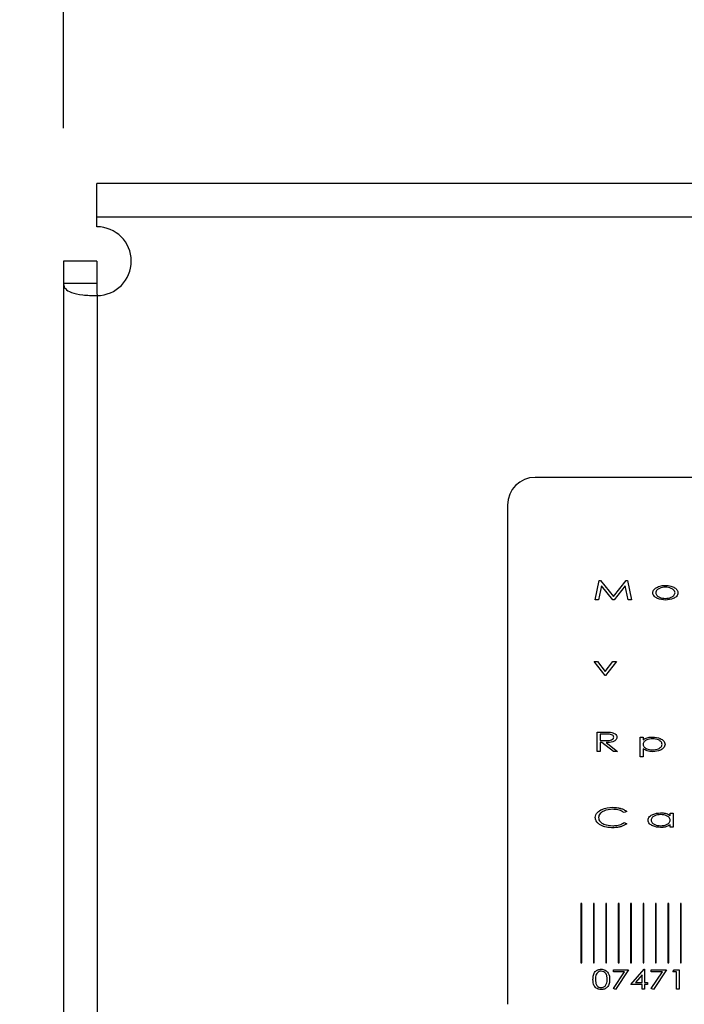
# Model space of a CAD drawing. Units: millimetres. Extents: x -2000 to 461, y 305 to 1783.
# Drawn here: x -1600 to -1570, y 1442 to 1486 of the extents above; entities that cross this region are included whole.
import ezdxf

# ---------------------------------------------------------------- set-up
doc = ezdxf.new("R2010")
doc.units = ezdxf.units.MM
doc.header["$PDSIZE"] = -1
doc.dimstyles.new('ISO-25', dxfattribs={"dimtxt": 2.5, "dimasz": 2.5, "dimexe": 1.25, "dimexo": 0.625, "dimtad": 1, "dimtxsty": 'Standard', "dimcen": 2.5, "dimadec": 0, "dimazin": 0, "dimtfac": 1, "dimtmove": 0, "dimatfit": 3, "dimfxl": 0, "dimarcsym": 0})

# ---------------------------------------------------------------- blocks, each defined once
blk = doc.blocks.new('*D16')
at = {"color": 0, "lineweight": -2}
for p, q in [((-1602.09, 1478.94), (-1974.194, 1478.94)), ((-1968.194, 1442.94), (-1968.194, 912.073)), ((-1968.194, 340.94), (-1968.194, 872.785)), ((-1602.09, 304.94), (-1974.194, 304.94))]:
    blk.add_line(p, q, dxfattribs=at)
at = {"color": 0}
for points in [[(-1974.194, 1442.94), (-1962.194, 1442.94), (-1968.194, 1478.94)], [(-1974.194, 340.94), (-1962.194, 340.94), (-1968.194, 304.94)]]:
    blk.add_solid(points, dxfattribs=at)
at = {"layer": 'Defpoints', "color": 0}
for p in [(-1596.09, 1478.94), (-1968.194, 304.94), (-1596.09, 304.94)]:
    blk.add_point(p, dxfattribs=at)
at = {"color": 0, "insert": (-1968.194, 902.929), "char_height": 21, "attachment_point": 2}
blk.add_mtext('1174', dxfattribs=at)
blk = doc.blocks.new('*D18')
at = {"color": 0, "lineweight": -2}
for p, q in [((-1597.59, 1481.44), (-1597.59, 1758.014)), ((-423.59, 1481.44), (-423.59, 1758.014)), ((-1561.59, 1752.014), (-459.59, 1752.014))]:
    blk.add_line(p, q, dxfattribs=at)
at = {"color": 0}
for points in [[(-1561.59, 1758.014), (-1561.59, 1746.014), (-1597.59, 1752.014)], [(-459.59, 1758.014), (-459.59, 1746.014), (-423.59, 1752.014)]]:
    blk.add_solid(points, dxfattribs=at)
at = {"layer": 'Defpoints', "color": 0}
for p in [(-423.59, 1752.014), (-1597.59, 1475.44), (-423.59, 1475.44)]:
    blk.add_point(p, dxfattribs=at)
at = {"color": 0, "insert": (-1022.272, 1782.158), "char_height": 21, "attachment_point": 2}
blk.add_mtext('1174', dxfattribs=at)

msp = doc.modelspace()

# ---------------------------------------------------------------- linework, layer by layer
for p, q in [((-425.09, 1478.94), (-1596.09, 1478.94)), ((-1596.09, 1477.43), (-1596.09, 1478.94)), ((-425.09, 1477.43), (-1596.09, 1477.43)), ((-1596.09, 1476.99), (-1596.09, 1477.43)), ((-1596.09, 1475.44), (-1597.59, 1475.44)), ((-1597.59, 1475.44), (-1597.59, 1474.439)), ((-1596.09, 1475.44), (-1596.09, 1474.439)), ((-1597.59, 1474.439), (-1597.59, 309.44)), ((-1596.08, 1473.89), (-1596.08, 309.99)), ((-1528.84, 1465.697), (-1576.34, 1465.697)), ((-1577.59, 1464.447), (-1577.59, 1441.947)), ((-1573.633, 1460.177), (-1573.455, 1461.052)), ((-1573.455, 1461.052), (-1573.4, 1461.052)), ((-1573.4, 1461.052), (-1572.82, 1460.334)), ((-1572.82, 1460.334), (-1572.244, 1461.052)), ((-1572.244, 1461.052), (-1572.189, 1461.052)), ((-1572.189, 1461.052), (-1572.006, 1460.177)), ((-1573.358, 1460.805), (-1573.486, 1460.177)), ((-1572.851, 1460.177), (-1573.358, 1460.805)), ((-1572.281, 1460.805), (-1572.785, 1460.177)), ((-1572.15, 1460.177), (-1572.281, 1460.805)), ((-1573.486, 1460.177), (-1573.633, 1460.177)), ((-1572.785, 1460.177), (-1572.851, 1460.177)), ((-1572.006, 1460.177), (-1572.15, 1460.177)), ((-1573.689, 1457.4), (-1573.529, 1457.4)), ((-1573.196, 1456.761), (-1573.689, 1457.4)), ((-1573.529, 1457.4), (-1573.184, 1456.954)), ((-1573.184, 1456.954), (-1572.84, 1457.4)), ((-1572.679, 1457.4), (-1573.173, 1456.761)), ((-1572.84, 1457.4), (-1572.679, 1457.4)), ((-1573.173, 1456.761), (-1573.196, 1456.761)), ((-1573.555, 1454.219), (-1573.269, 1454.219)), ((-1573.555, 1453.344), (-1573.555, 1454.219)), ((-1573.156, 1454.129), (-1573.409, 1454.129)), ((-1573.409, 1454.129), (-1573.409, 1453.838)), ((-1571.614, 1453.983), (-1571.479, 1453.983)), ((-1571.614, 1453.108), (-1571.614, 1453.983)), ((-1571.479, 1453.983), (-1571.479, 1453.865)), ((-1573.409, 1453.838), (-1573.162, 1453.836)), ((-1573.334, 1453.748), (-1573.409, 1453.748)), ((-1573.409, 1453.748), (-1573.409, 1453.344)), ((-1572.818, 1453.344), (-1573.334, 1453.748)), ((-1573.15, 1453.748), (-1572.635, 1453.344)), ((-1571.479, 1453.46), (-1571.479, 1453.108)), ((-1573.409, 1453.344), (-1573.555, 1453.344)), ((-1572.635, 1453.344), (-1572.818, 1453.344)), ((-1571.479, 1453.108), (-1571.614, 1453.108)), ((-1572.22, 1450.642), (-1572.335, 1450.589)), ((-1570.256, 1450.448), (-1570.256, 1450.567)), ((-1570.256, 1450.567), (-1570.122, 1450.567)), ((-1570.122, 1450.567), (-1570.122, 1449.927)), ((-1572.335, 1450.14), (-1572.22, 1450.088)), ((-1570.256, 1449.927), (-1570.256, 1450.038)), ((-1570.122, 1449.927), (-1570.256, 1449.927)), ((-1574.244, 1446.497), (-1574.281, 1446.497)), ((-1574.281, 1446.497), (-1574.281, 1443.818)), ((-1574.244, 1443.818), (-1574.244, 1446.497)), ((-1573.721, 1446.497), (-1573.721, 1443.818)), ((-1573.685, 1446.497), (-1573.721, 1446.497)), ((-1573.685, 1443.818), (-1573.685, 1446.497)), ((-1573.161, 1446.497), (-1573.161, 1443.818)), ((-1573.125, 1446.497), (-1573.161, 1446.497)), ((-1573.125, 1443.818), (-1573.125, 1446.497)), ((-1572.602, 1446.497), (-1572.602, 1443.818)), ((-1572.565, 1446.497), (-1572.602, 1446.497)), ((-1572.565, 1443.818), (-1572.565, 1446.497)), ((-1572.005, 1446.497), (-1572.042, 1446.497)), ((-1572.042, 1446.497), (-1572.042, 1443.818)), ((-1572.005, 1443.818), (-1572.005, 1446.497)), ((-1571.482, 1446.497), (-1571.482, 1443.818)), ((-1571.445, 1446.497), (-1571.482, 1446.497)), ((-1571.445, 1443.818), (-1571.445, 1446.497)), ((-1570.922, 1446.497), (-1570.922, 1443.818)), ((-1570.885, 1446.497), (-1570.922, 1446.497)), ((-1570.885, 1443.818), (-1570.885, 1446.497)), ((-1570.362, 1446.497), (-1570.362, 1443.818)), ((-1570.325, 1446.497), (-1570.362, 1446.497)), ((-1570.325, 1443.818), (-1570.325, 1446.497)), ((-1569.766, 1446.497), (-1569.802, 1446.497)), ((-1569.802, 1446.497), (-1569.802, 1443.818)), ((-1569.766, 1443.818), (-1569.766, 1446.497)), ((-1574.281, 1443.818), (-1574.244, 1443.818)), ((-1573.721, 1443.818), (-1573.685, 1443.818)), ((-1573.161, 1443.818), (-1573.125, 1443.818)), ((-1572.602, 1443.818), (-1572.565, 1443.818)), ((-1572.042, 1443.818), (-1572.005, 1443.818)), ((-1571.482, 1443.818), (-1571.445, 1443.818)), ((-1570.922, 1443.818), (-1570.885, 1443.818)), ((-1570.362, 1443.818), (-1570.325, 1443.818)), ((-1569.802, 1443.818), (-1569.766, 1443.818)), ((-1572.818, 1443.507), (-1572.134, 1443.507)), ((-1572.818, 1443.418), (-1572.818, 1443.507)), ((-1572.318, 1443.418), (-1572.818, 1443.418)), ((-1572.816, 1442.653), (-1572.318, 1443.418)), ((-1572.134, 1443.507), (-1572.717, 1442.61)), ((-1572.033, 1442.834), (-1571.439, 1443.53)), ((-1571.528, 1443.268), (-1571.822, 1442.924)), ((-1571.528, 1442.924), (-1571.528, 1443.268)), ((-1571.439, 1443.53), (-1571.416, 1443.53)), ((-1571.416, 1443.53), (-1571.416, 1442.924)), ((-1571.113, 1443.418), (-1571.113, 1443.507)), ((-1571.113, 1443.507), (-1570.429, 1443.507)), ((-1570.613, 1443.418), (-1571.113, 1443.418)), ((-1571.111, 1442.653), (-1570.613, 1443.418)), ((-1570.429, 1443.507), (-1571.012, 1442.61)), ((-1570.148, 1443.418), (-1570.08, 1443.507)), ((-1569.969, 1443.418), (-1570.148, 1443.418)), ((-1570.08, 1443.507), (-1569.857, 1443.507)), ((-1569.969, 1442.632), (-1569.969, 1443.418)), ((-1569.857, 1443.507), (-1569.857, 1442.632)), ((-1571.528, 1442.834), (-1572.033, 1442.834)), ((-1571.822, 1442.924), (-1571.528, 1442.924)), ((-1571.528, 1442.632), (-1571.528, 1442.834)), ((-1571.416, 1442.924), (-1571.281, 1442.924)), ((-1571.416, 1442.834), (-1571.416, 1442.632)), ((-1571.281, 1442.834), (-1571.416, 1442.834)), ((-1571.281, 1442.924), (-1571.281, 1442.834)), ((-1572.717, 1442.61), (-1572.816, 1442.653)), ((-1571.416, 1442.632), (-1571.528, 1442.632)), ((-1571.012, 1442.61), (-1571.111, 1442.653)), ((-1569.857, 1442.632), (-1569.969, 1442.632))]:
    msp.add_line(p, q)
for centre, radius, start, end in [((-1596.09, 1475.44), 1.55, 270.3696, 90), ((-1576.34, 1464.447), 1.25, 90, 180)]:
    msp.add_arc(centre, radius, start, end)
for points, knots in [([(-1597.59, 1474.439), (-1597.59, 1474.413), (-1597.588, 1474.389), (-1597.583, 1474.358), (-1597.581, 1474.349), (-1597.578, 1474.335), (-1597.577, 1474.331), (-1597.575, 1474.325), (-1597.575, 1474.323), (-1597.574, 1474.32), (-1597.573, 1474.318), (-1597.56, 1474.277), (-1597.54, 1474.24), (-1597.455, 1474.138), (-1597.363, 1474.079), (-1597.097, 1473.984), (-1596.927, 1473.949), (-1596.534, 1473.901), (-1596.311, 1473.89), (-1596.08, 1473.89)], [0, 0, 0, 0, 0.0625, 0.0625, 0.09375, 0.09375, 0.109375, 0.109375, 0.117188, 0.117188, 0.125, 0.125, 0.25, 0.25, 0.5, 0.5, 0.75, 0.75, 1, 1, 1, 1]), ([(-1596.09, 1474.439), (-1596.09, 1474.398), (-1596.09, 1474.32), (-1596.09, 1474.185), (-1596.088, 1474.069), (-1596.087, 1473.975), (-1596.084, 1473.931), (-1596.084, 1473.904), (-1596.081, 1473.893), (-1596.08, 1473.89)], [0, 0, 0, 0, 0.224282, 0.423934, 0.740976, 0.85451, 0.935456, 0.983855, 1, 1, 1, 1]), ([(-1571.042, 1460.495), (-1571.039, 1460.522), (-1571.033, 1460.575), (-1570.981, 1460.657), (-1570.925, 1460.697), (-1570.892, 1460.722)], [0, 0, 0, 0, 0.279656, 0.559784, 1, 1, 1, 1]), ([(-1570.475, 1460.749), (-1570.567, 1460.741), (-1570.705, 1460.727), (-1570.842, 1460.638), (-1570.899, 1460.564), (-1570.904, 1460.518), (-1570.907, 1460.495)], [0, 0, 0, 0, 0.499369, 0.749726, 0.874981, 1, 1, 1, 1]), ([(-1570.892, 1460.722), (-1570.818, 1460.758), (-1570.685, 1460.821), (-1570.539, 1460.826), (-1570.475, 1460.828)], [0, 0, 0, 0, 0.5589713, 1, 1, 1, 1]), ([(-1570.475, 1460.828), (-1570.393, 1460.824), (-1570.246, 1460.818), (-1570.116, 1460.752), (-1570.059, 1460.723)], [0, 0, 0, 0, 0.560269, 1, 1, 1, 1]), ([(-1570.043, 1460.495), (-1570.046, 1460.518), (-1570.052, 1460.563), (-1570.108, 1460.638), (-1570.245, 1460.727), (-1570.383, 1460.74), (-1570.475, 1460.749)], [0, 0, 0, 0, 0.124944, 0.250209, 0.500643, 1, 1, 1, 1]), ([(-1570.059, 1460.723), (-1570.016, 1460.69), (-1569.956, 1460.645), (-1569.914, 1460.558), (-1569.91, 1460.516), (-1569.909, 1460.495)], [0, 0, 0, 0, 0.5587575, 0.7796211, 1, 1, 1, 1]), ([(-1570.475, 1460.166), (-1570.596, 1460.176), (-1570.777, 1460.19), (-1570.955, 1460.308), (-1571.03, 1460.405), (-1571.038, 1460.465), (-1571.042, 1460.495)], [0, 0, 0, 0, 0.499407, 0.749742, 0.874963, 1, 1, 1, 1]), ([(-1570.907, 1460.495), (-1570.904, 1460.472), (-1570.898, 1460.426), (-1570.841, 1460.352), (-1570.705, 1460.263), (-1570.567, 1460.252), (-1570.475, 1460.245)], [0, 0, 0, 0, 0.124899, 0.250191, 0.500222, 1, 1, 1, 1]), ([(-1570.475, 1460.245), (-1570.383, 1460.252), (-1570.245, 1460.263), (-1570.109, 1460.352), (-1570.053, 1460.426), (-1570.046, 1460.472), (-1570.043, 1460.495)], [0, 0, 0, 0, 0.499778, 0.749809, 0.875101, 1, 1, 1, 1]), ([(-1569.909, 1460.495), (-1569.913, 1460.465), (-1569.92, 1460.405), (-1569.995, 1460.308), (-1570.172, 1460.19), (-1570.354, 1460.176), (-1570.475, 1460.166)], [0, 0, 0, 0, 0.124969, 0.25027, 0.500653, 1, 1, 1, 1]), ([(-1573.269, 1454.219), (-1573.208, 1454.219), (-1573.1, 1454.219), (-1572.992, 1454.211), (-1572.945, 1454.207)], [0, 0, 0, 0, 0.560139, 1, 1, 1, 1]), ([(-1573.162, 1453.836), (-1573.09, 1453.836), (-1572.983, 1453.835), (-1572.865, 1453.88), (-1572.812, 1453.932), (-1572.806, 1453.967), (-1572.803, 1453.985)], [0, 0, 0, 0, 0.5012366, 0.7507398, 0.8757318, 1, 1, 1, 1]), ([(-1572.803, 1453.985), (-1572.806, 1454.002), (-1572.812, 1454.037), (-1572.865, 1454.087), (-1572.98, 1454.132), (-1573.085, 1454.13), (-1573.156, 1454.129)], [0, 0, 0, 0, 0.124256, 0.249347, 0.498577, 1, 1, 1, 1]), ([(-1572.657, 1453.985), (-1572.66, 1453.96), (-1572.667, 1453.909), (-1572.733, 1453.829), (-1572.897, 1453.752), (-1573.049, 1453.75), (-1573.15, 1453.748)], [0, 0, 0, 0, 0.124737, 0.249618, 0.499015, 1, 1, 1, 1]), ([(-1572.945, 1454.207), (-1572.872, 1454.19), (-1572.771, 1454.167), (-1572.671, 1454.072), (-1572.662, 1454.014), (-1572.657, 1453.985)], [0, 0, 0, 0, 0.559831, 0.780451, 1, 1, 1, 1]), ([(-1571.479, 1453.865), (-1571.436, 1453.894), (-1571.365, 1453.943), (-1571.25, 1453.975), (-1571.151, 1453.992), (-1571.084, 1453.994), (-1571.05, 1453.995)], [0, 0, 0, 0, 0.339257, 0.559434, 0.779782, 1, 1, 1, 1]), ([(-1571.053, 1453.916), (-1571.145, 1453.908), (-1571.282, 1453.896), (-1571.418, 1453.807), (-1571.472, 1453.731), (-1571.477, 1453.685), (-1571.479, 1453.662)], [0, 0, 0, 0, 0.4993772, 0.7495212, 0.8748949, 1, 1, 1, 1]), ([(-1570.627, 1453.664), (-1570.63, 1453.687), (-1570.636, 1453.732), (-1570.692, 1453.806), (-1570.825, 1453.897), (-1570.962, 1453.908), (-1571.053, 1453.916)], [0, 0, 0, 0, 0.124979, 0.25034, 0.500381, 1, 1, 1, 1]), ([(-1571.05, 1453.995), (-1570.931, 1453.983), (-1570.753, 1453.966), (-1570.576, 1453.851), (-1570.503, 1453.754), (-1570.496, 1453.695), (-1570.492, 1453.665)], [0, 0, 0, 0, 0.499368, 0.749813, 0.874987, 1, 1, 1, 1]), ([(-1571.479, 1453.662), (-1571.477, 1453.639), (-1571.471, 1453.594), (-1571.418, 1453.518), (-1571.28, 1453.431), (-1571.143, 1453.419), (-1571.052, 1453.411)], [0, 0, 0, 0, 0.124964, 0.250259, 0.500117, 1, 1, 1, 1]), ([(-1571.046, 1453.333), (-1571.133, 1453.338), (-1571.288, 1453.347), (-1571.421, 1453.425), (-1571.479, 1453.46)], [0, 0, 0, 0, 0.5600128, 1, 1, 1, 1]), ([(-1571.052, 1453.411), (-1570.961, 1453.42), (-1570.824, 1453.433), (-1570.692, 1453.524), (-1570.636, 1453.597), (-1570.63, 1453.642), (-1570.627, 1453.664)], [0, 0, 0, 0, 0.499558, 0.749692, 0.875129, 1, 1, 1, 1]), ([(-1570.492, 1453.665), (-1570.495, 1453.636), (-1570.502, 1453.576), (-1570.573, 1453.478), (-1570.749, 1453.361), (-1570.927, 1453.344), (-1571.046, 1453.333)], [0, 0, 0, 0, 0.12506, 0.250288, 0.50073, 1, 1, 1, 1]), ([(-1573.633, 1450.37), (-1573.628, 1450.411), (-1573.619, 1450.494), (-1573.518, 1450.631), (-1573.269, 1450.791), (-1573.019, 1450.811), (-1572.853, 1450.825)], [0, 0, 0, 0, 0.124997, 0.250248, 0.500445, 1, 1, 1, 1]), ([(-1572.853, 1450.825), (-1572.776, 1450.822), (-1572.651, 1450.818), (-1572.481, 1450.777), (-1572.34, 1450.727), (-1572.26, 1450.67), (-1572.22, 1450.642)], [0, 0, 0, 0, 0.3400853, 0.5601391, 0.7802521, 1, 1, 1, 1]), ([(-1573.449, 1450.058), (-1573.483, 1450.084), (-1573.539, 1450.128), (-1573.595, 1450.209), (-1573.627, 1450.287), (-1573.631, 1450.342), (-1573.633, 1450.37)], [0, 0, 0, 0, 0.34003, 0.560041, 0.779978, 1, 1, 1, 1]), ([(-1572.854, 1450.735), (-1572.989, 1450.723), (-1573.192, 1450.705), (-1573.395, 1450.576), (-1573.476, 1450.465), (-1573.483, 1450.398), (-1573.487, 1450.364)], [0, 0, 0, 0, 0.499755, 0.749732, 0.874993, 1, 1, 1, 1]), ([(-1573.487, 1450.364), (-1573.483, 1450.33), (-1573.476, 1450.262), (-1573.393, 1450.15), (-1573.187, 1450.021), (-1572.982, 1450.005), (-1572.845, 1449.995)], [0, 0, 0, 0, 0.124985, 0.250177, 0.500333, 1, 1, 1, 1]), ([(-1572.335, 1450.589), (-1572.388, 1450.622), (-1572.476, 1450.676), (-1572.614, 1450.713), (-1572.733, 1450.732), (-1572.814, 1450.734), (-1572.854, 1450.735)], [0, 0, 0, 0, 0.339332, 0.5596, 0.779824, 1, 1, 1, 1]), ([(-1571.255, 1450.249), (-1571.251, 1450.279), (-1571.244, 1450.338), (-1571.169, 1450.435), (-1570.991, 1450.55), (-1570.811, 1450.567), (-1570.691, 1450.578)], [0, 0, 0, 0, 0.124895, 0.250163, 0.500563, 1, 1, 1, 1]), ([(-1570.688, 1450.499), (-1570.78, 1450.492), (-1570.918, 1450.48), (-1571.053, 1450.39), (-1571.11, 1450.316), (-1571.117, 1450.271), (-1571.12, 1450.248)], [0, 0, 0, 0, 0.499727, 0.749808, 0.875153, 1, 1, 1, 1]), ([(-1570.691, 1450.578), (-1570.638, 1450.576), (-1570.552, 1450.573), (-1570.435, 1450.546), (-1570.339, 1450.508), (-1570.284, 1450.468), (-1570.256, 1450.448)], [0, 0, 0, 0, 0.3400645, 0.5601356, 0.7801499, 1, 1, 1, 1]), ([(-1570.256, 1450.246), (-1570.259, 1450.269), (-1570.264, 1450.315), (-1570.319, 1450.391), (-1570.457, 1450.479), (-1570.596, 1450.491), (-1570.688, 1450.499)], [0, 0, 0, 0, 0.125073, 0.25037, 0.500624, 1, 1, 1, 1]), ([(-1572.851, 1449.905), (-1572.922, 1449.907), (-1573.039, 1449.911), (-1573.199, 1449.943), (-1573.331, 1449.986), (-1573.41, 1450.034), (-1573.449, 1450.058)], [0, 0, 0, 0, 0.339998, 0.560159, 0.780153, 1, 1, 1, 1]), ([(-1572.22, 1450.088), (-1572.284, 1450.047), (-1572.389, 1449.979), (-1572.558, 1449.932), (-1572.703, 1449.908), (-1572.801, 1449.906), (-1572.851, 1449.905)], [0, 0, 0, 0, 0.339213, 0.559402, 0.779652, 1, 1, 1, 1]), ([(-1572.845, 1449.995), (-1572.784, 1449.997), (-1572.683, 1450.001), (-1572.546, 1450.034), (-1572.435, 1450.076), (-1572.368, 1450.119), (-1572.335, 1450.14)], [0, 0, 0, 0, 0.339872, 0.560003, 0.779993, 1, 1, 1, 1]), ([(-1570.695, 1449.916), (-1570.815, 1449.927), (-1570.994, 1449.944), (-1571.172, 1450.061), (-1571.244, 1450.159), (-1571.251, 1450.219), (-1571.255, 1450.249)], [0, 0, 0, 0, 0.499357, 0.749686, 0.87498, 1, 1, 1, 1]), ([(-1571.12, 1450.248), (-1571.117, 1450.225), (-1571.11, 1450.18), (-1571.053, 1450.106), (-1570.919, 1450.015), (-1570.781, 1450.003), (-1570.689, 1449.995)], [0, 0, 0, 0, 0.124825, 0.250221, 0.500445, 1, 1, 1, 1]), ([(-1570.256, 1450.038), (-1570.333, 1449.997), (-1570.471, 1449.923), (-1570.626, 1449.918), (-1570.695, 1449.916)], [0, 0, 0, 0, 0.558673, 1, 1, 1, 1]), ([(-1570.689, 1449.995), (-1570.597, 1450.003), (-1570.459, 1450.015), (-1570.32, 1450.101), (-1570.264, 1450.177), (-1570.259, 1450.223), (-1570.256, 1450.246)], [0, 0, 0, 0, 0.499921, 0.749796, 0.875006, 1, 1, 1, 1]), ([(-1573.738, 1443.07), (-1573.737, 1443.133), (-1573.733, 1443.258), (-1573.655, 1443.422), (-1573.516, 1443.515), (-1573.418, 1443.525), (-1573.368, 1443.53)], [0, 0, 0, 0, 0.281335, 0.560164, 0.779843, 1, 1, 1, 1]), ([(-1573.365, 1443.44), (-1573.397, 1443.437), (-1573.461, 1443.429), (-1573.544, 1443.375), (-1573.622, 1443.257), (-1573.624, 1443.147), (-1573.626, 1443.07)], [0, 0, 0, 0, 0.186723, 0.373437, 0.560164, 1, 1, 1, 1]), ([(-1573.368, 1443.53), (-1573.305, 1443.522), (-1573.178, 1443.507), (-1573.045, 1443.374), (-1572.992, 1443.219), (-1572.988, 1443.119), (-1572.987, 1443.07)], [0, 0, 0, 0, 0.27943, 0.558003, 0.778565, 1, 1, 1, 1]), ([(-1573.099, 1443.07), (-1573.101, 1443.118), (-1573.105, 1443.213), (-1573.154, 1443.341), (-1573.252, 1443.425), (-1573.327, 1443.435), (-1573.365, 1443.44)], [0, 0, 0, 0, 0.281322, 0.561144, 0.780354, 1, 1, 1, 1]), ([(-1573.368, 1442.61), (-1573.431, 1442.618), (-1573.557, 1442.633), (-1573.725, 1442.805), (-1573.733, 1442.969), (-1573.738, 1443.07)], [0, 0, 0, 0, 0.280375, 0.559682, 1, 1, 1, 1]), ([(-1573.626, 1443.07), (-1573.625, 1443.022), (-1573.623, 1442.927), (-1573.578, 1442.797), (-1573.478, 1442.715), (-1573.402, 1442.705), (-1573.365, 1442.7)], [0, 0, 0, 0, 0.281476, 0.560669, 0.780211, 1, 1, 1, 1]), ([(-1572.987, 1443.07), (-1572.989, 1443.006), (-1572.994, 1442.88), (-1573.079, 1442.718), (-1573.219, 1442.624), (-1573.319, 1442.615), (-1573.368, 1442.61)], [0, 0, 0, 0, 0.281108, 0.560029, 0.779771, 1, 1, 1, 1]), ([(-1573.365, 1442.7), (-1573.338, 1442.702), (-1573.285, 1442.707), (-1573.196, 1442.753), (-1573.16, 1442.813), (-1573.139, 1442.85)], [0, 0, 0, 0, 0.28105, 0.561876, 1, 1, 1, 1]), ([(-1573.139, 1442.85), (-1573.125, 1442.89), (-1573.101, 1442.962), (-1573.1, 1443.037), (-1573.099, 1443.07)], [0, 0, 0, 0, 0.559656, 1, 1, 1, 1])]:
    msp.add_open_spline(points, degree=3, knots=knots)
msp.add_open_spline([(-1596.09, 1474.439), (-1596.59, 1474.439), (-1597.09, 1474.439), (-1597.59, 1474.439)], degree=3)

# ---------------------------------------------------------------- dimensions: what is measured, and where the dimension line sits
dim = msp.add_linear_dim(base=(-423.59, 1752.014), p1=(-1597.59, 1475.44), p2=(-423.59, 1475.44), dimstyle='ISO-25', override={"dimscale": 6, "dimtxt": 3.5, "dimasz": 6, "dimexe": 1, "dimexo": 1, "dimgap": 1.524, "dimtih": 1, "dimtoh": 1, "dimdec": 0, "dimzin": 0, "dimtdec": 0, "dimtzin": 0})
dim.commit()
dim.dimension.update_dxf_attribs({"geometry": '*D18', "text_midpoint": (-1022.272, 1752.014)})
dim = msp.add_linear_dim(base=(-1968.194, 304.94), p1=(-1596.09, 1478.94), p2=(-1596.09, 304.94), angle=90, dimstyle='ISO-25', override={"dimscale": 6, "dimtxt": 3.5, "dimasz": 6, "dimexe": 1, "dimexo": 1, "dimgap": 1.524, "dimtih": 1, "dimtoh": 1, "dimdec": 0, "dimzin": 0, "dimtdec": 0, "dimtzin": 0})
dim.commit()
dim.dimension.update_dxf_attribs({"geometry": '*D16', "text_midpoint": (-1968.194, 892.429)})

doc.saveas('drawing.dxf')
